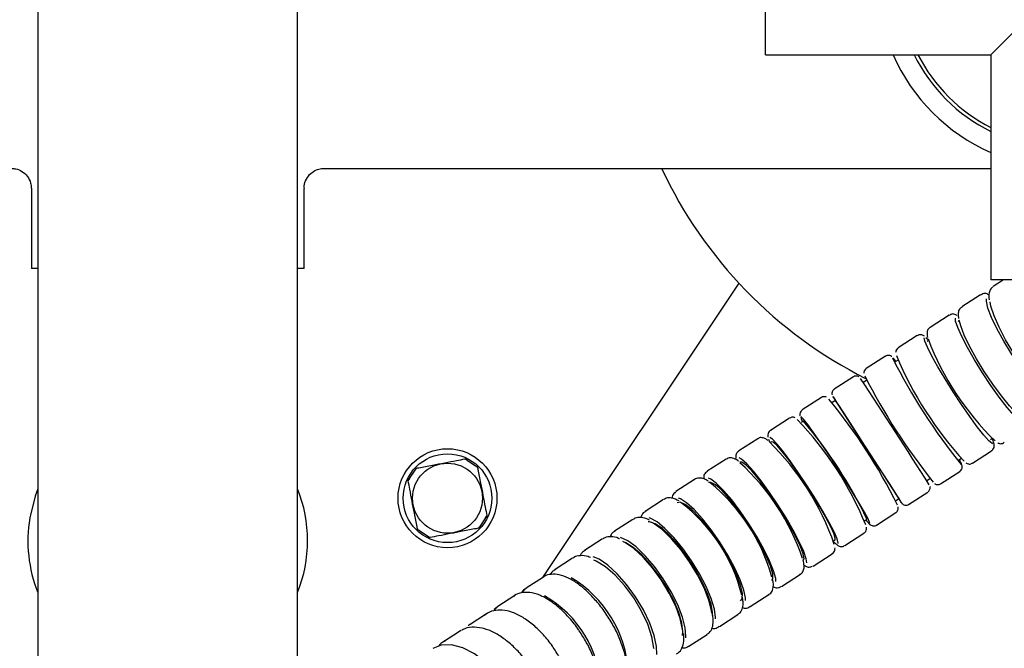
# Model space of a CAD drawing. Units: inches. Extents: x 1.09 to 10.56, y -2.39 to 7.07.
# Drawn here: x 3.41 to 3.8, y 6.51 to 6.76 of the extents above; entities that cross this region are included whole.
import ezdxf

# ---------------------------------------------------------------- set-up
doc = ezdxf.new("R2010")
doc.units = ezdxf.units.IN
doc.header["$MEASUREMENT"] = 0

msp = doc.modelspace()

# ---------------------------------------------------------------- linework, layer by layer
at = {"color": 7, "linetype": 'Continuous', "lineweight": 25}
for p, q in [((3.708050928362453, 6.74379936718837), (3.708050928362453, 6.803799367188369)), ((3.421289117339009, 6.773799367188363), (3.421289117339009, 6.041504167696576)), ((3.523651322063418, 6.041504167696576), (3.523651322063418, 6.773799367188363)), ((3.796800928362453, 6.74379936718837), (3.826800928362454, 6.77379936718837)), ((3.708050928362453, 6.74379936718837), (3.796800928362453, 6.74379936718837)), ((3.796800928362453, 6.74379936718837), (3.796800928362453, 6.655049367188369)), ((3.534084392929381, 6.69899621758207), (3.796800928362453, 6.69899621758207)), ((3.418730062220721, 6.691187016843633), (3.418730062220721, 6.659626138841912)), ((3.52621037718135, 6.659626138841912), (3.52621037718135, 6.691122201834038)), ((3.421289117339009, 6.659626138841912), (3.418730062220721, 6.659626138841912)), ((3.52621037718135, 6.659626138841912), (3.523651322063418, 6.659626138841912)), ((3.620314182449142, 6.537888145956008), (3.697566847748673, 6.653767143905304)), ((3.856800928362454, 6.655049367188369), (3.796800928362454, 6.655049367188369)), ((3.801769968828856, 6.655049367188369), (3.797685232165789, 6.652411960327966)), ((3.792747736344014, 6.649223949342755), (3.785302425240166, 6.644416708092501)), ((3.780324277392185, 6.641202449164852), (3.772827485667563, 6.636361968233902)), ((3.783957705954488, 6.63871964633116), (3.784163121151768, 6.638919754395544)), ((3.767818660396478, 6.633127901702281), (3.760285409204386, 6.628263879853627)), ((3.771199906701931, 6.632343228256497), (3.772195978092758, 6.631474823984631)), ((3.772261597145824, 6.631235253863031), (3.771665301303264, 6.630850241345524)), ((3.755255942580968, 6.625016485744551), (3.74770132612773, 6.620138668909593)), ((3.760077726279834, 6.623368449400759), (3.759107020632323, 6.622741690335157)), ((3.742661295581357, 6.61688445395375), (3.735100450882391, 6.612002615704593)), ((3.74785661235539, 6.615477598076727), (3.746543962664876, 6.614630054750283)), ((3.730059955009145, 6.608748100299445), (3.722508031559263, 6.603872022265812)), ((3.735589986240377, 6.607557360730159), (3.734308963448497, 6.606730238059025)), ((3.717477169887584, 6.600623727410825), (3.709949299306293, 6.595763179680826)), ((3.722999549417044, 6.599428047339272), (3.722088353465346, 6.59883971211661)), ((3.704938152060791, 6.592527613911489), (3.697449417773405, 6.587692335455509)), ((3.709249727782577, 6.592281678711252), (3.709516549787033, 6.591278758089531)), ((3.796617116595231, 6.592205617998472), (3.797213412437792, 6.592590630515978)), ((3.710446162245984, 6.59132265593287), (3.709906618877342, 6.590974286992759)), ((3.789576670634087, 6.582898452446217), (3.797109921826179, 6.587762474294871)), ((3.589549602430458, 6.584559359682057), (3.589764087448264, 6.58460051790817)), ((3.589764087448264, 6.58460051790817), (3.590488139729384, 6.584109608557388)), ((3.590488139729384, 6.584109608557388), (3.593792728045722, 6.581869088988184)), ((3.692468025677337, 6.584475981802331), (3.685033432692657, 6.57967566095928)), ((3.784058835924291, 6.584097066988105), (3.785029541571802, 6.584723826053708)), ((3.567671789355749, 6.576856657295327), (3.569912308924953, 6.580161245611666)), ((3.569912308924953, 6.580161245611666), (3.570403218275736, 6.580885297892785)), ((3.570403218275736, 6.580885297892785), (3.570617703293542, 6.580926456118899)), ((3.593792728045722, 6.581869088988184), (3.594516780326842, 6.581378179637402)), ((3.594516780326842, 6.581378179637402), (3.594557938552955, 6.581163694619596)), ((3.567180880004967, 6.576132605014207), (3.567671789355749, 6.576856657295327)), ((3.56722203823108, 6.575918119996401), (3.567180880004967, 6.576132605014207)), ((3.680091776849553, 6.576484963957883), (3.672726221694665, 6.571729219022887)), ((3.771495777956844, 6.575985431403231), (3.772808427647357, 6.576832974729675)), ((3.776992587557431, 6.574773241502184), (3.784547204010669, 6.579651058337141)), ((3.667834203589418, 6.568570571801231), (3.66055244446186, 6.563868931753671)), ((3.759072652037194, 6.571081892624459), (3.759412966916014, 6.570561555199483)), ((3.759260778740465, 6.568085614711972), (3.760541801532344, 6.568912737383106)), ((3.764391712312092, 6.566637188297184), (3.771952557011058, 6.57151902654634)), ((3.597741090991445, 6.561293258183753), (3.595500571422241, 6.557988669867416)), ((3.598232000342227, 6.562017310464873), (3.597741090991445, 6.561293258183753)), ((3.598190842116114, 6.562231795482679), (3.598232000342227, 6.562017310464873)), ((3.655719866121343, 6.560748663222298), (3.648536493318432, 6.556110548632801)), ((3.747040168757314, 6.560195088769557), (3.747951364709012, 6.560783423992219)), ((3.751799292988963, 6.558506594858403), (3.759351216438845, 6.563382672892034)), ((3.570896100020352, 6.556771735841679), (3.570854941794239, 6.556986220859485)), ((3.571620152301472, 6.556280826490896), (3.570896100020352, 6.556771735841679)), ((3.595009662071458, 6.557264617586296), (3.594795177053652, 6.557223459360181)), ((3.595500571422241, 6.557988669867416), (3.595009662071458, 6.557264617586296)), ((3.57492474061781, 6.554040306921692), (3.571620152301472, 6.556280826490896)), ((3.575648792898931, 6.55354939757091), (3.57492474061781, 6.554040306921692)), ((3.575863277916736, 6.553590555797023), (3.575648792898931, 6.55354939757091)), ((3.643773037671393, 6.55303491080373), (3.636702444355979, 6.548469614958395)), ((3.734858434169309, 6.552329663645707), (3.735397977537952, 6.552678032585817)), ((3.739240560735994, 6.550397752273415), (3.746768431317285, 6.555258300003415)), ((3.632017655831577, 6.545444770418107), (3.625074009192779, 6.540961440697747)), ((3.726740679203106, 6.542326908048099), (3.734229413490492, 6.54716218650408)), ((3.620477274596627, 6.537993450259353), (3.613674487463359, 6.533601069811095)), ((3.714324694122357, 6.534310233551872), (3.721759287107038, 6.539110554394923)), ((3.60917501716939, 6.530695880370419), (3.602526720133536, 6.526403250108377)), ((3.702017483124366, 6.526363791615477), (3.709383038279254, 6.531119536550473)), ((3.602215731350294, 6.526104011847481), (3.600765488702883, 6.524681256738452)), ((3.598133529629383, 6.523566682728289), (3.591653043734487, 6.519382403699367)), ((3.689843705891561, 6.518503504346261), (3.697125465019119, 6.523205144393823)), ((3.587374935557354, 6.516620141946257), (3.581075245607543, 6.512552598096426)), ((3.587975003919439, 6.516972715433615), (3.587374935557354, 6.516620141946257)), ((3.677827754748133, 6.510745121225392), (3.685011127551043, 6.515383235814888)), ((3.581675313969628, 6.512905171583784), (3.581075245607543, 6.512552598096426))]:
    msp.add_line(p, q, dxfattribs=at)
at = {"color": 7, "linetype": 'Continuous', "lineweight": 25, "flags": 128}
for points in [[(3.821188537174342, 6.606716281286945), (3.820171071884539, 6.607305369312603), (3.817795401241542, 6.60929954899067), (3.814911356496982, 6.612357837134171), (3.811686547848335, 6.616302497152631), (3.808308389452561, 6.620904279744035), (3.804973207596513, 6.625895746030967), (3.801874830926773, 6.630986810136075), (3.799193325833246, 6.635881597918832), (3.797084531645093, 6.640295642105135), (3.795671003815374, 6.643972414491277), (3.795034891443588, 6.646698234430695), (3.795022230235877, 6.647656822441919)], [(3.822865549818618, 6.607543083868585), (3.821460992122691, 6.608138236830412), (3.818891819100142, 6.610007477119375), (3.81584605035642, 6.612961344336863), (3.812500694899993, 6.616828170457065), (3.809050172630114, 6.62138322960122), (3.805695015358972, 6.626361798288832), (3.802630212631665, 6.631474540204139), (3.800033879642598, 6.636424321371084), (3.798056905827812, 6.640923478499968), (3.796814185719412, 6.64471053693223), (3.796464977256868, 6.646456612438041)], [(3.809612532445872, 6.598572675890549), (3.80811516614646, 6.599521188562479), (3.805934536575017, 6.601641301122543), (3.803213501826331, 6.604804840526258), (3.800110198549436, 6.608827953362481), (3.796804979450736, 6.613476830936588), (3.793489931850266, 6.618481297381957), (3.790357714264857, 6.623550511299277), (3.787590359795425, 6.628389868401516), (3.78534869702481, 6.632718122844239), (3.783763003245127, 6.636283732211802), (3.782925433215088, 6.638879476248222), (3.782809023068237, 6.639999612555658)], [(3.810676364428613, 6.599672847958156), (3.809416733623426, 6.600361576395572), (3.807041062980429, 6.602355756073638), (3.804157018235869, 6.605414044217139), (3.800932209587222, 6.6093587042356), (3.797554051191448, 6.613960486827003), (3.7942188693354, 6.618951953113935), (3.79112049266566, 6.624043017219043), (3.788438987572133, 6.628937805001801), (3.78633019338398, 6.633351849188104), (3.784916665554261, 6.637028621574244), (3.784358873350388, 6.639200434463867)], [(3.79751723224881, 6.590497273896684), (3.797272347558515, 6.590589570458415), (3.795975860194427, 6.591683158491191), (3.793991419587124, 6.593929945097255), (3.791434354211555, 6.597199355205799), (3.788453271412795, 6.601301382585137), (3.785221420887309, 6.605997632314244), (3.781926626040344, 6.611015175429039), (3.778760368372311, 6.616062410561715), (3.775906659269999, 6.620846010752316), (3.773531345933623, 6.625087970545444), (3.771772472940381, 6.628541762656816), (3.770732259595396, 6.631006665242945), (3.77045940848399, 6.632207097696058)], [(3.761626911303127, 6.567233067221462), (3.761483644580541, 6.567481747716144), (3.760623238918385, 6.568856902216294), (3.75903304600706, 6.571358244174108), (3.756805482078455, 6.574840404687003), (3.754070005051237, 6.57910101324311), (3.750985590907173, 6.583892458759829), (3.747731494584925, 6.588936279839926), (3.744496832334585, 6.593939347935767), (3.741469590968623, 6.598610902915036), (3.738825702751654, 6.602679450982748), (3.736718820856707, 6.60590854291378), (3.73527138960131, 6.60811051562237), (3.73456752842883, 6.609157398458541), (3.734648143192179, 6.608988350397119), (3.735408145183727, 6.607772118340233)], [(3.758505201073641, 6.571975434708055), (3.759876258975948, 6.569890110265671), (3.760505228204192, 6.568957465795489), (3.760352588308575, 6.569236102779595), (3.759427930215109, 6.570708513431525), (3.757789353592462, 6.573282180774869), (3.755539816236096, 6.576795391825159), (3.752820664851332, 6.581027398611418), (3.749802753720016, 6.585712288583035), (3.746675709297627, 6.590555692873272), (3.74363601528569, 6.595253282577779), (3.740874666838186, 6.599509890858894), (3.738565169633602, 6.603058059363605), (3.736852637875038, 6.605674843615511), (3.735844676231137, 6.607195821436205), (3.735604618639008, 6.607525424195447), (3.736147548800035, 6.60664294173968), (3.737439352415442, 6.604603823687144), (3.739398860713153, 6.601536195324432), (3.741902950580255, 6.597632807023518), (3.744794280841, 6.593138923027008), (3.747891178581535, 6.588336910593755), (3.75099905432723, 6.583528497825502), (3.753922628815017, 6.579015814980586), (3.756478203107671, 6.57508241051864), (3.758505201073641, 6.571975434708055)], [(3.749068523390102, 6.559154164950583), (3.749035187106918, 6.559444106651247), (3.748392982613893, 6.5609601478983), (3.747000058489147, 6.563588861115017), (3.744937366419736, 6.567177475044225), (3.742324782571155, 6.571517432488442), (3.739314140820326, 6.576356510896112), (3.736080408722572, 6.581413480619514), (3.732811519033274, 6.586394448959664), (3.729697447739244, 6.591009940141713), (3.726919173344904, 6.594991718594789), (3.724638159059436, 6.598108377828377), (3.72298696914196, 6.600178788936414), (3.722061564748651, 6.601082627150939), (3.72198268761254, 6.601115047095393)], [(3.736603282516889, 6.551192694653055), (3.736623469504874, 6.551430187553601), (3.736198990094074, 6.553086808150783), (3.735002904340769, 6.555842614718689), (3.733104724401346, 6.559537449796539), (3.730614765594281, 6.563956582999789), (3.727677735274809, 6.568843190369562), (3.724464322969427, 6.573913280047623), (3.721161280521044, 6.578872196850905), (3.717960568750691, 6.583431746559735), (3.715048201392345, 6.587326944718322), (3.71259343465085, 6.59033141656816), (3.710738930646508, 6.592270553126146), (3.709745874987628, 6.592983333201312)], [(3.735397977537952, 6.552678032585817), (3.735519121428425, 6.553201787395331), (3.735007294352787, 6.554940752160394), (3.73373610817793, 6.557751633837825), (3.731785436206315, 6.561457814394132), (3.729277846331988, 6.565826420874581), (3.726370899649025, 6.570582957667398), (3.723247250308516, 6.575428554072569), (3.720103168686507, 6.580058743447101), (3.71713620899443, 6.584182593963948), (3.714532796221452, 6.587540988928675), (3.712456512366785, 6.589922908034334), (3.711037817981052, 6.591178686543431), (3.710446162245984, 6.59132265593287)], [(3.724290991286984, 6.543608558666999), (3.724065694188035, 6.545252658607872), (3.723065621990406, 6.548135025965155), (3.721331264822503, 6.551935637091042), (3.718963417218791, 6.556433614281561), (3.716099689875221, 6.561367551451878), (3.712906512215779, 6.566450706107785), (3.709569460119301, 6.571387663777198), (3.706282470923943, 6.575891506425483), (3.703236572494021, 6.579700487088721), (3.700608781374892, 6.582593241655847), (3.698551815234767, 6.584401653746155), (3.697609905952711, 6.584932062778839)], [(3.722906792959265, 6.544612803754727), (3.723182296394481, 6.545236224456036), (3.722875795393368, 6.547107762858579), (3.721787334922745, 6.550036625709749), (3.71998530695706, 6.553838781785002), (3.717582939540792, 6.558275327634777), (3.714731182253993, 6.56306749876686), (3.711609221495023, 6.567914185444649), (3.708413221540138, 6.572510852519313), (3.705343998820567, 6.57656867449319), (3.702594403887594, 6.579832683488037), (3.700337203903159, 6.582097789814522), (3.698714227043685, 6.583221668511675), (3.697954977667297, 6.583257427101779)], [(3.712113078947332, 6.536213954063497), (3.71201740610844, 6.537473396379163), (3.711212129902762, 6.540481538376996), (3.7096405778999, 6.544387268509226), (3.707394082989899, 6.548963599937317), (3.704603203291253, 6.553944572912958), (3.701430134587612, 6.559040711391904), (3.698059284098397, 6.563955846329468), (3.694686553401496, 6.568404327948866), (3.691507953345638, 6.572127626667955), (3.688708212612326, 6.574909357898819), (3.686450041956339, 6.576587857533503), (3.685492206001844, 6.577001486295168)], [(3.421289117339009, 6.572799967277899), (3.420223314059448, 6.569900206188047), (3.418083471582613, 6.561291847706205)], [(3.710502839279118, 6.536603897616928), (3.710931743434664, 6.537326365122368), (3.710829293098426, 6.539329653663978), (3.709922423307532, 6.542375764833461), (3.708268116026177, 6.546273300263226), (3.705970317464967, 6.550777363468088), (3.703173406758212, 6.555604947592099), (3.700053124091936, 6.560452717770136), (3.69680552830166, 6.56501607077306), (3.693634677774708, 6.569008274348861), (3.69073980871126, 6.572178483664572), (3.688302816381157, 6.574327502809673), (3.68647682597513, 6.575320301007737), (3.68555102398715, 6.57524852096398)], [(3.700085986006616, 6.52874042221053), (3.700078266739679, 6.529764608597768), (3.69946617865387, 6.532897487075506), (3.698056088000515, 6.536907468547787), (3.695929944122916, 6.541561507467131), (3.693211310775022, 6.546589128008289), (3.690058185045182, 6.551698143140066), (3.686653815139667, 6.556591635473517), (3.683196050663006, 6.560985213021343), (3.679885844318119, 6.564623537026469), (3.676915573265662, 6.567295161322487), (3.674457858862706, 6.568844820816271), (3.673751703715836, 6.569101886850785)], [(3.698210970021079, 6.528667361437879), (3.698792008706964, 6.529488058201927), (3.698891924774214, 6.531622009399394), (3.698165146789373, 6.534784401103943), (3.69665734088613, 6.538776528614314), (3.694463248054708, 6.543347551877014), (3.691720731217015, 6.548210256689398), (3.688602112792233, 6.553059101424326), (3.68530334704547, 6.5575894153343), (3.682031707560605, 6.561516542135029), (3.67899276347872, 6.564593726006659), (3.676377462832936, 6.566627616169444), (3.674350134581228, 6.567490415824333), (3.673259154729112, 6.567311984784931)], [(3.688249210775712, 6.52154885916848), (3.688272198267321, 6.522141741188735), (3.687851303342598, 6.525398068054044), (3.686601006706735, 6.529511224314017), (3.684593971055568, 6.534242168277536), (3.681946838005862, 6.539315954677725), (3.678813449308531, 6.544437713491466), (3.675375906125258, 6.549309786713343), (3.671833985970895, 6.553649027156963), (3.668393532370457, 6.557203253940242), (3.665254491981661, 6.559765908321624), (3.662599294421957, 6.561188058143333), (3.662157348243293, 6.561322764884002)], [(3.687059784569527, 6.522865560276442), (3.687087609057698, 6.524000273698634), (3.686539063159324, 6.527277745166304), (3.685176245786451, 6.531363487951348), (3.683084787766707, 6.536000779808272), (3.680396103099319, 6.540898242634937), (3.677279131730228, 6.545748150830337), (3.673929724433972, 6.55024576682584), (3.670558336789235, 6.554108488867373), (3.667376805480831, 6.557093607922969), (3.664585037821721, 6.559013557983867), (3.662358450841331, 6.559747701526655), (3.661757463952371, 6.559716942498739)], [(3.686901946482664, 6.523805048173042), (3.686766759371439, 6.52469780658167), (3.685674269245367, 6.528912854347967), (3.683784860360178, 6.533719746815674), (3.681208338292556, 6.53883912486691), (3.678094441139795, 6.543973468857521), (3.674624137285857, 6.548824389377352), (3.670999108176693, 6.553109968558172), (3.667430027327682, 6.556581144115434), (3.664124316744687, 6.559036183942962), (3.663236175318284, 6.559539584984207)], [(3.676561696107736, 6.514047524697941), (3.676622856245767, 6.514620067920389), (3.676390776433901, 6.517998307730175), (3.675298286307831, 6.522213355496472), (3.673408877422641, 6.527020247964178), (3.67083235535502, 6.532139626015415), (3.667718458202259, 6.537273970006027), (3.664248154348321, 6.542124890525858), (3.660623125239156, 6.546410469706676), (3.657054044390144, 6.549881645263939), (3.65374833380715, 6.552336685091467), (3.650933885899867, 6.553623239789784)], [(3.675380525528436, 6.516771549623342), (3.675320640361681, 6.517307349058602), (3.674383653044339, 6.521622800892133), (3.672610153778566, 6.526504533147727), (3.670103211895282, 6.531668837291062), (3.667008521744382, 6.536815582736809), (3.663505935468693, 6.541645659347322), (3.659799010651174, 6.54587836062661), (3.656103180288099, 6.549267697361564), (3.652633232606371, 6.551616693620886), (3.651781174585416, 6.552044319322885)], [(3.675257012187409, 6.514962305271283), (3.67543999799132, 6.51647971806245), (3.675067467340199, 6.519870837938556), (3.67384783513969, 6.524049031617514), (3.671857735366446, 6.528751767824152), (3.669222213308293, 6.533683556347156), (3.666106868508919, 6.538534514775773), (3.662707449539504, 6.542999839551358), (3.659237554396085, 6.546798957895946), (3.655915209351905, 6.549693157231763), (3.65294916956482, 6.551500584370422), (3.652497718199035, 6.551689152867584)], [(3.665182629463892, 6.507455091424614), (3.665107561128305, 6.510713032837563), (3.664170573810963, 6.515028484671094), (3.66239707454519, 6.519910216926688), (3.659890132661907, 6.525074521070023), (3.656795442511005, 6.53022126651577), (3.653292856235316, 6.535051343126281), (3.649585931417799, 6.53928404440557), (3.645890101054723, 6.542673381140524), (3.642420153372995, 6.545022377399847), (3.640066732119793, 6.546023076855137)], [(3.664071427933894, 6.509798130003318), (3.664053977162652, 6.510032761425173), (3.663269877375488, 6.514446928709472), (3.661610338337068, 6.519402242081847), (3.659171806424124, 6.524610716740929), (3.656096000247734, 6.529769655071564), (3.65256167448277, 6.534579238329955), (3.64877423129594, 6.538759951019248), (3.644953783118467, 6.542068825314214), (3.64132236051166, 6.544313561468098), (3.640422688974376, 6.54471044437687)], [(3.613689643327735, 6.533610817975173), (3.613591372669055, 6.53354625776814), (3.612202431860644, 6.532181068025213)], [(3.60917501716939, 6.530695880370419), (3.609084270176115, 6.53063614041764), (3.608894530228951, 6.530503543794167)], [(3.602526720133536, 6.526403250108377), (3.602435973140261, 6.526343510155598), (3.60114201314678, 6.525183994479478)], [(3.591653043734487, 6.519382403699367), (3.591554847417253, 6.519317853914342), (3.590909144751932, 6.518831090133228)], [(3.606212053136459, 6.464504749244759), (3.607763229669685, 6.465756277032723), (3.60996701282568, 6.468961392457397), (3.611178815390175, 6.473149080059889), (3.611333308773256, 6.478093580517602), (3.610422164196652, 6.483528334531028), (3.608494501700329, 6.489160353104567), (3.605654242068419, 6.494686012659127), (3.602054504432854, 6.499807423457859), (3.597889351581324, 6.504248488918972), (3.593383327982164, 6.507769790053935), (3.588779354533947, 6.510181492607105), (3.584325632636958, 6.511353581069594), (3.580262263591469, 6.511222867849008), (3.576920791706758, 6.509870176652168)]]:
    msp.add_lwpolyline(points, dxfattribs=at)
at = {"color": 7, "linetype": 'Continuous', "lineweight": 25}
for radius in [0.01948818897637864, 0.01748818897637807, 0.01377952755905489]:
    msp.add_circle((3.582706440173597, 6.569074957739541), radius, dxfattribs=at)
for centre, radius, start, end in [((3.826800928362453, 6.773799367188369), 0.07480314960629894, 203.6440000677985, 246.3559999322027), ((3.826800928362453, 6.773799367188369), 0.06732283464566946, 206.4626312462294, 243.537368753772), ((3.826800928362453, 6.773799367188369), 0.06594488188976398, 207.0601327083182, 242.9398672916829), ((3.826800928362453, 6.773799367188369), 0.1763779527559063, 205.0941615458061, 243.2666643283004), ((3.873302390315501, 6.669602036997722), 0.1080146109231574, 200.4762105176528, 226.1463225457607), ((3.964474039742054, 6.727976608910929), 0.2310086303727911, 206.6440481970551, 219.0603331566926), ((3.750547257127725, 6.616312036995745), 0.01110112350237815, 36.76700890915668, 46.29355136879505), ((3.891815632147951, 6.68072469417866), 0.1433981710516284, 202.7580561663482, 222.6274709061062), ((1.913647677948497, 5.403842180312352), 2.196687702564991, 32.1963347462429, 33.5003914590266), ((3.967530590805174, 6.729795390627195), 0.2475076819065618, 207.0418878868346, 218.5842579018127), ((3.571030578892608, 6.473781144693035), 0.2104098377151307, 26.10967917204271, 39.67995136778163), ((3.625273098841235, 6.508578906829045), 0.1320534719929973, 22.2577988207662, 43.8349049699593), ((3.731442949178584, 6.603865504598553), 0.01001405137263568, 197.6366186337102, 207.9683289382862), ((3.585944739435464, 6.483557690334547), 0.1794713363506533, 25.48632370283122, 40.2122073148822), ((3.638325028547748, 6.517844734533448), 0.1022601495351373, 18.82829091927495, 45.96020041853997), ((3.582706440173597, 6.569074957739541), 0.01692913385826762, 62.63462454206653, 66.15749168043955), ((3.582706440173597, 6.569074957739541), 0.01692913385826788, 135.5677604989389, 139.0906276373127), ((3.582706440173597, 6.569074957739541), 0.01692913385826754, 45.56776049893785, 49.09062763731173), ((3.638414757670864, 6.517254033979204), 0.08871719763843078, 18.47085546660888, 47.89150452548722), ((3.582706440173597, 6.569074957739541), 0.01692913385826788, 152.6346245420692, 156.1574916804435), ((3.472470219701156, 6.552342674274973), 0.05511811023622074, 338.2132107018997, 21.78678929810109), ((3.63984771767766, 6.518169877153892), 0.07340901752351638, 15.65526578628997, 50.97474123254152), ((3.636321265345111, 6.515950285677599), 0.06406224963673893, 13.43704564569698, 53.14681993658057), ((3.472470219701156, 6.552342674274973), 0.05511811023622042, 170.6558867158226, 201.7867892984232), ((3.582706440173597, 6.569074957739541), 0.01692913385826803, 332.6346245420647, 336.157491680441), ((3.582706440173597, 6.569074957739541), 0.01692913385826821, 225.5677604989408, 229.0906276373145), ((3.582706440173597, 6.569074957739541), 0.01692913385826802, 315.5677604989365, 319.0906276373125), ((3.582706440173597, 6.569074957739541), 0.0169291338582682, 242.6346245420701, 246.1574916804429), ((3.607532758111905, 6.497831081615485), 0.04654298186942753, 3.431793070139665, 59.10962288175421), ((3.599814576668065, 6.492847233752754), 0.04321607815848404, 1.137974666263729, 60.76242447922581)]:
    msp.add_arc(centre, radius, start, end, dxfattribs=at)
for points, knots in [([(3.41092005830615, 6.698942667241953), (3.411494295634989, 6.698924659472071), (3.412941856361771, 6.69887926475607), (3.415187607108094, 6.697881559322554), (3.417287024424157, 6.695974493652396), (3.418547007570012, 6.693558417518383), (3.418657840158645, 6.691869459698533), (3.418703389493728, 6.691175341600013)], [0, 0, 0, 0, 0.1405501905686556, 0.3543046155152464, 0.5862203185418973, 0.8299472240666115, 0.9999999999999999, 0.9999999999999999, 0.9999999999999999, 0.9999999999999999]), ([(3.526315804603331, 6.691128833971243), (3.526287363499406, 6.691470016945365), (3.526181523694482, 6.692739684238135), (3.527013881851124, 6.694898396132642), (3.528692068433922, 6.697097943512169), (3.53086331903803, 6.698424273228738), (3.532741703097438, 6.698981835104348), (3.533813108567742, 6.698960962962949), (3.534186726516586, 6.698953684479803)], [0, 0, 0, 0, 0.08228018141587728, 0.3061948078045768, 0.5352832173762475, 0.7419790098046347, 0.9100235384385635, 1, 1, 1, 1]), ([(3.795957009007495, 6.649195845218998), (3.795748296410491, 6.649319053911874), (3.795090246769863, 6.64970751841873), (3.793874934650041, 6.649858551889559), (3.793061933720929, 6.649275128373638), (3.792768204921686, 6.649064343511473)], [0, 0, 0, 0, 0.2287965104845995, 0.7213721819531417, 1, 1, 1, 1]), ([(3.797619153933843, 6.652192803337884), (3.797329831593906, 6.65200918725314), (3.796481501174053, 6.651470801208372), (3.79606263852635, 6.649806934543761), (3.795909349453959, 6.648496056404396), (3.796130383729199, 6.647465305939919), (3.796175735202581, 6.647253818141468)], [0, 0, 0, 0, 0.175497495722787, 0.5145812945577567, 0.900402534969025, 1, 1, 1, 1]), ([(3.785322893817837, 6.64425710226122), (3.785093900247887, 6.644141352747548), (3.784316849570946, 6.643748576487613), (3.783931252759848, 6.642289456242328), (3.783825433515419, 6.641141062513011), (3.784040688574895, 6.640211935371253), (3.78411376726042, 6.639896498464116)], [0, 0, 0, 0, 0.1364515260295515, 0.4630250128582529, 0.8176980075801494, 1, 1, 1, 1]), ([(3.78338149119617, 6.641036252133162), (3.783261686412151, 6.641123758474931), (3.782741565264427, 6.641503658987975), (3.781713312464075, 6.641849430425755), (3.780734506120688, 6.641298016509683), (3.780390870007381, 6.641104427924748)], [0, 0, 0, 0, 0.162624014890831, 0.7060167919395011, 0.9999999999999999, 0.9999999999999999, 0.9999999999999999, 0.9999999999999999]), ([(3.772894078282758, 6.636263946993799), (3.772733956180055, 6.636201643795116), (3.77209022642569, 6.635951169799914), (3.771664298014596, 6.634710287332779), (3.771591231919957, 6.633659396449673), (3.771772941702532, 6.632852917187394), (3.771865651708714, 6.63244144403316)], [0, 0, 0, 0, 0.09300413861614285, 0.3738992324961425, 0.6805576166389087, 1, 1, 1, 1]), ([(3.770606037819201, 6.632931817903855), (3.770326495451183, 6.633116006478513), (3.769876858104588, 6.633412269483546), (3.768621803384528, 6.633575510918898), (3.76805335003448, 6.633196763409787), (3.767844991737148, 6.633057939025851)], [0, 0, 0, 0, 0.510060059080573, 0.8204196494291737, 1, 1, 1, 1]), ([(3.760311740545056, 6.628193917177196), (3.760179271933706, 6.628130100240734), (3.75971415852535, 6.627906031213918), (3.759338625370499, 6.627097137332639), (3.759286857034851, 6.626643449303495), (3.759261652921964, 6.62642256516343)], [0, 0, 0, 0, 0.1696735129197232, 0.5957443434895434, 1, 1, 1, 1]), ([(3.757723970098697, 6.624836023090513), (3.757675094848226, 6.624883874050824), (3.757554157529823, 6.625002276857303), (3.757117583467936, 6.625242514196286), (3.756388018172717, 6.625381806291297), (3.755694639473564, 6.625298114822172), (3.755365950456903, 6.625048915099994), (3.755256497459489, 6.624965931929994)], [0, 0, 0, 0, 0.1845481278708302, 0.456647392824838, 0.6698161159102133, 0.8900492137565094, 1, 1, 1, 1]), ([(3.747701881006251, 6.620088115095036), (3.747578942565081, 6.620015955223775), (3.747233967130155, 6.619813468656222), (3.746916545452982, 6.619267047076394), (3.746756680855267, 6.618681692379893), (3.746761660315727, 6.618412476789781), (3.746764091662917, 6.618281025486189)], [0, 0, 0, 0, 0.1691716217342296, 0.4747095638246721, 0.7435136926086643, 1, 1, 1, 1]), ([(3.744836381110547, 6.616866671884625), (3.744763414255624, 6.616916146421659), (3.744539301786759, 6.617068103918696), (3.744042002105891, 6.617213301104499), (3.743398306966654, 6.617202785014432), (3.742876608299926, 6.617065931032632), (3.742663727625283, 6.616867295108308), (3.742626247414742, 6.616832322857881)], [0, 0, 0, 0, 0.1164847259610815, 0.3577744929269701, 0.6332573607184045, 0.935430534700178, 1, 1, 1, 1]), ([(3.735065402715776, 6.611950484608726), (3.734898095325771, 6.611824495131416), (3.734569079603831, 6.611576732502209), (3.734298038421474, 6.611051951265813), (3.734183249653108, 6.610560152094338), (3.734175987244806, 6.61019244122399), (3.734213441733027, 6.610013494819869), (3.734223899200733, 6.609963532149671)], [0, 0, 0, 0, 0.269504865404195, 0.5299905632066821, 0.7461899544855998, 0.929135052145609, 0.9999999999999999, 0.9999999999999999, 0.9999999999999999, 0.9999999999999999]), ([(3.731985371779745, 6.608900535843104), (3.731864770001796, 6.608953800908339), (3.73158006639317, 6.609079543302393), (3.730838255077261, 6.609088624672617), (3.730209170711092, 6.608923655911328), (3.7300053562624, 6.608705920629067), (3.729997535542468, 6.608697565742194)], [0, 0, 0, 0, 0.2637363519000661, 0.6226002003350556, 0.9855185039399621, 1, 1, 1, 1]), ([(3.722445612092586, 6.603821487708561), (3.722228249608055, 6.603627402435695), (3.721822489784061, 6.603265095175876), (3.721583503694311, 6.602578339297335), (3.721538780889127, 6.602023150182592), (3.72157570006646, 6.601683974398195), (3.721619484302436, 6.601536480267951), (3.721632176627212, 6.601493724162658)], [0, 0, 0, 0, 0.2329403001449254, 0.4348395970531804, 0.6370060076763496, 0.8947740541895428, 1, 1, 1, 1]), ([(3.719555122437778, 6.600776324248661), (3.719462702583126, 6.600827484196875), (3.719157590432662, 6.600996382123363), (3.718284156254766, 6.601090806067079), (3.717740429033376, 6.600701157955026), (3.717570896174676, 6.600579666597366)], [0, 0, 0, 0, 0.2302009277967687, 0.7599784741294545, 1, 1, 1, 1]), ([(3.710043025593385, 6.595719118867365), (3.709853191565859, 6.595621837962672), (3.709314061690645, 6.595345559559415), (3.708947388914644, 6.594433787239121), (3.708859532435434, 6.593689634293676), (3.708933646377579, 6.593292037503522), (3.708969297166305, 6.593100782811706)], [0, 0, 0, 0, 0.1521246759795276, 0.4320350710932094, 0.726793676080127, 1, 1, 1, 1]), ([(3.708931341518293, 6.591823793596399), (3.708750525953212, 6.591975259186892), (3.708145961375682, 6.59248169086873), (3.70729015834003, 6.592819540826848), (3.705842431986237, 6.593118007476185), (3.705209251481587, 6.592577982033544), (3.705040159400454, 6.592433767192293)], [0, 0, 0, 0, 0.1611288332134095, 0.5387411472893284, 0.8768199292729177, 1, 1, 1, 1]), ([(3.797109619890266, 6.587853415028476), (3.797299830604709, 6.587971681520446), (3.797798148323979, 6.588281518370156), (3.798105725885391, 6.589133026800048), (3.798177842482957, 6.589990229974227), (3.797969593080662, 6.59103668046354), (3.797710622909776, 6.5918797761636), (3.797359069805362, 6.592667426997277), (3.797353092787956, 6.592680818438523)], [0, 0, 0, 0, 0.0779537480954396, 0.2042247413512817, 0.3407198525295567, 0.5732308983909953, 0.9927441791395355, 1, 1, 1, 1]), ([(3.697551425113069, 6.587598488736313), (3.697250813765867, 6.587415095614762), (3.696489416874635, 6.586950592348598), (3.696216128559978, 6.585756188608793), (3.696255402036968, 6.585084548197249), (3.696274224217102, 6.584762658265899)], [0, 0, 0, 0, 0.25357838511272, 0.6422704794938928, 1, 1, 1, 1]), ([(3.799519573293987, 6.590917571109252), (3.799648704716954, 6.59085057555281), (3.800122782480283, 6.590604616027071), (3.801184777566105, 6.590413390405308), (3.801870417652987, 6.590963370114406), (3.80208041895373, 6.591131820671052)], [0, 0, 0, 0, 0.2061562424527836, 0.7568575337672675, 1, 1, 1, 1]), ([(3.570617703293542, 6.580926456118899), (3.570873451477124, 6.5809755324678), (3.572821613385134, 6.5813493715785), (3.57639078124633, 6.582034270782044), (3.581622556236243, 6.583038213063008), (3.585957214256776, 6.583870004657395), (3.588458910836969, 6.584350063332671), (3.589549602430458, 6.584559359682057)], [0, 0, 0, 0, 0.04396005097584539, 0.334865708861074, 0.5750940188115473, 0.8147491644770256, 1, 1, 1, 1]), ([(3.697359683762459, 6.583649498101955), (3.697310507177296, 6.583689855583044), (3.696468448842306, 6.584380903023971), (3.695395235318713, 6.58477887567681), (3.693576750793766, 6.585128053561462), (3.692845126600724, 6.5845702199609), (3.69262428377405, 6.58440183631485)], [0, 0, 0, 0, 0.03110824653666766, 0.5326713556114315, 0.8589355302974074, 0.9999999999999999, 0.9999999999999999, 0.9999999999999999, 0.9999999999999999]), ([(3.784482717871188, 6.579650434400309), (3.784552618930117, 6.579681149286671), (3.784873332563574, 6.57982207251384), (3.785232708658604, 6.580322604688249), (3.785466129786275, 6.580938364890115), (3.785502833370203, 6.581462018669581), (3.785446524227317, 6.581918821841145), (3.785284981735034, 6.582467321491516), (3.785040080372663, 6.583071548783068), (3.784595320861921, 6.583914641300254), (3.784387229580986, 6.584309102121462)], [0, 0, 0, 0, 0.02210115284705818, 0.1014024843380126, 0.1678455957408955, 0.2324902333145552, 0.3088471684704953, 0.4387368173407785, 0.7373997142271267, 1, 1, 1, 1]), ([(3.594557938552955, 6.581163694619596), (3.594607014901857, 6.580907946436013), (3.594980854012557, 6.578959784528005), (3.595665753216101, 6.575390616666807), (3.596669695497066, 6.570158841676895), (3.597501487091452, 6.56582418365636), (3.597981545766728, 6.563322487076169), (3.598190842116114, 6.562231795482679)], [0, 0, 0, 0, 0.04396005097584428, 0.3348657088610732, 0.5750940188115473, 0.8147491644770259, 1, 1, 1, 1]), ([(3.787002501641931, 6.582953940454843), (3.787265014623086, 6.582809915541941), (3.787736002439857, 6.582551513161266), (3.788958960676257, 6.582473936607505), (3.789444984339815, 6.582879704078594), (3.789576368698174, 6.582989393179823)], [0, 0, 0, 0, 0.4788441658809623, 0.8591185368027628, 1, 1, 1, 1]), ([(3.685440593038668, 6.575760216921302), (3.684889230886773, 6.576105705935187), (3.683685060676028, 6.576860250978278), (3.682015407658283, 6.577122297062068), (3.680376532794321, 6.57690633972538), (3.679966049132789, 6.576375236966957), (3.67994378865916, 6.576346435335964)], [0, 0, 0, 0, 0.3017982004035439, 0.6591246811800278, 0.9815143774125379, 1, 1, 1, 1]), ([(3.68518969078937, 6.579601515471799), (3.684885387174134, 6.579437844128455), (3.684031689380018, 6.5789786781581), (3.683647213575763, 6.577786004977962), (3.683651463981544, 6.577026163350317), (3.683652913350973, 6.576767060741578)], [0, 0, 0, 0, 0.2674076328009659, 0.7501892676327514, 1, 1, 1, 1]), ([(3.570854941794239, 6.556986220859485), (3.570805865445338, 6.557241969043067), (3.570432026334637, 6.559190130951077), (3.569747127131093, 6.562759298812272), (3.568743184850129, 6.567991073802186), (3.567911393255742, 6.572325731822719), (3.567431334580466, 6.574827428402912), (3.56722203823108, 6.575918119996401)], [0, 0, 0, 0, 0.04396005097584539, 0.334865708861074, 0.575094018811548, 0.8147491644770263, 1, 1, 1, 1]), ([(3.772055353924618, 6.571592831651964), (3.772232563693878, 6.571752958320274), (3.772552581282765, 6.572042126070579), (3.772796259728286, 6.572591458864402), (3.772878526661863, 6.573067261577569), (3.772866921116279, 6.573423392590292), (3.772825382852901, 6.573591946788316), (3.772813233815974, 6.573641245218476)], [0, 0, 0, 0, 0.304095343824819, 0.5491562859588929, 0.754968562979732, 0.9283336438568925, 1, 1, 1, 1]), ([(3.774609830795262, 6.574887821515477), (3.774722709011679, 6.57479761501309), (3.774916997684665, 6.574642349433955), (3.775606647059308, 6.574427860290765), (3.776339368787912, 6.574432415143849), (3.776751716925796, 6.574670692806496), (3.776928101417952, 6.574772617565352)], [0, 0, 0, 0, 0.3354302793670997, 0.5773505812409262, 0.8192090705914441, 1, 1, 1, 1]), ([(3.673939724449648, 6.568000867311754), (3.672974619253704, 6.568452214281225), (3.671319156624304, 6.569226418009474), (3.669211004119419, 6.569344054583199), (3.668347810273072, 6.56873993837271), (3.668086265050621, 6.568556892919679)], [0, 0, 0, 0, 0.4935158466330479, 0.8465367760431315, 1, 1, 1, 1]), ([(3.672578233504272, 6.571590690400968), (3.672105887959109, 6.571129878774268), (3.671344576985897, 6.570387157790486), (3.671223486291405, 6.569423613129049), (3.671177524751906, 6.569057887288583)], [0, 0, 0, 0, 0.6204370642025542, 1, 1, 1, 1]), ([(3.760510072513587, 6.568892250791522), (3.760789701293469, 6.568468161624006), (3.761267094675438, 6.567744139718886), (3.761527868852576, 6.567361625141288), (3.761639908155095, 6.56720154972428), (3.761715039363484, 6.567101717921281), (3.761792014165783, 6.56700693698459), (3.761916997971175, 6.566873567821099), (3.762151376531262, 6.566669280228267), (3.762566270633024, 6.566429517829414), (3.763171498660739, 6.566281978479716), (3.763846614048101, 6.566365093529434), (3.764323371747236, 6.566529569767118), (3.76449161559524, 6.56670792585177), (3.764494509225651, 6.566710993402808)], [0, 0, 0, 0, 0.322474834311698, 0.55054187132282, 0.6698357795917205, 0.7187527239013487, 0.7488868449028816, 0.7685512354768239, 0.7917828316838282, 0.8332549494519086, 0.885156111175141, 0.9403342697609302, 0.9989738075203725, 1, 1, 1, 1]), ([(3.759363822175517, 6.563439411949828), (3.759529264759272, 6.563552233170905), (3.759913105354613, 6.563813987815221), (3.760212709968397, 6.564439614787593), (3.760320938885108, 6.565031712706368), (3.760302795646263, 6.565417757171661), (3.760266022799122, 6.565573211944775), (3.760253006301341, 6.565628238326103)], [0, 0, 0, 0, 0.1740269174973975, 0.4037569657205652, 0.6187540521687874, 0.8650502362524018, 0.9999999999999999, 0.9999999999999999, 0.9999999999999999, 0.9999999999999999]), ([(3.662137898390818, 6.560490310627207), (3.662122859767712, 6.560499629417504), (3.660987429856571, 6.561203206677432), (3.659242327727798, 6.56150516411708), (3.657023938575108, 6.561555362205628), (3.656190221944123, 6.560916412349099), (3.655974707173692, 6.560751244561232)], [0, 0, 0, 0, 0.006650989208356859, 0.5021558178977164, 0.8713078633335701, 0.9999999999999999, 0.9999999999999999, 0.9999999999999999, 0.9999999999999999]), ([(3.660804505923064, 6.563855252872117), (3.660452965108421, 6.563679534892483), (3.659452177658507, 6.563179290421806), (3.65906778369118, 6.562132116405611), (3.658818413567757, 6.561452777144694)], [0, 0, 0, 0, 0.35126421166963, 0.9999999999999999, 0.9999999999999999, 0.9999999999999999, 0.9999999999999999]), ([(3.74754867339182, 6.560523416816679), (3.747962003898093, 6.560027231172019), (3.748644621714029, 6.559207777596936), (3.749182286327492, 6.558705536181013), (3.74988737537302, 6.558281111822114), (3.750707730856938, 6.55812891876936), (3.751449524900364, 6.558248108734698), (3.751740945000307, 6.558501612016366), (3.751811898725635, 6.558563333916196)], [0, 0, 0, 0, 0.4081026200618043, 0.6739839304285664, 0.7881227201348976, 0.8848135768259022, 0.9719549000466998, 1, 1, 1, 1]), ([(3.594795177053653, 6.557223459360181), (3.59453942887007, 6.55717438301128), (3.592591266962061, 6.55680054390058), (3.589022099100864, 6.556115644697035), (3.583790324110951, 6.555111702416071), (3.579455666090418, 6.554279910821684), (3.576953969510225, 6.553799852146408), (3.575863277916736, 6.553590555797023)], [0, 0, 0, 0, 0.0439600509758456, 0.334865708861074, 0.5750940188115466, 0.8147491644770256, 1, 1, 1, 1]), ([(3.746684640094859, 6.555308515807211), (3.746859018361398, 6.55539399186611), (3.747386903907478, 6.555652748745182), (3.747759288151532, 6.556553167579722), (3.74785376716371, 6.557212929297985), (3.747800763820489, 6.557534241973868), (3.747781920495921, 6.55764847248598)], [0, 0, 0, 0, 0.1590135193167018, 0.4813727085623469, 0.8156217742334959, 1, 1, 1, 1]), ([(3.65050735061876, 6.553034368711563), (3.650380853175921, 6.553102427095916), (3.649209096577781, 6.553732857712806), (3.647312141627796, 6.553947927163662), (3.645138957199006, 6.553894121644118), (3.644274911996213, 6.553229491487491), (3.644069450863302, 6.55307144921782)], [0, 0, 0, 0, 0.05330216395527672, 0.4937424892416299, 0.8796171295563283, 1, 1, 1, 1]), ([(3.648791334370782, 6.556113129971736), (3.648357790543796, 6.55587966624397), (3.64741505274753, 6.555372001121044), (3.647016248127267, 6.55437377475125), (3.64680084474749, 6.553834610150565)], [0, 0, 0, 0, 0.4598774215945482, 1, 1, 1, 1]), ([(3.733973129690158, 6.547131524977934), (3.734102807208871, 6.547162341258456), (3.734778413393029, 6.54732289082711), (3.735362557774002, 6.548510391339191), (3.735392814255869, 6.54918747042408), (3.735405338018477, 6.549467726990674)], [0, 0, 0, 0, 0.1222024882731972, 0.6366620646076716, 1, 1, 1, 1]), ([(3.735090001862433, 6.551716803850696), (3.735477289529177, 6.551342162995895), (3.736207178403766, 6.550636108516586), (3.737052681454997, 6.550148290416519), (3.738383012680762, 6.549917883339757), (3.738965536720697, 6.55031695846217), (3.739156769513568, 6.550447968077211)], [0, 0, 0, 0, 0.3735979328186017, 0.7040889709364511, 0.9028574124847016, 1, 1, 1, 1]), ([(3.63906590133747, 6.545676439088902), (3.638733877241098, 6.545825504999052), (3.637333350112143, 6.546454287227352), (3.635163069564704, 6.546497057837034), (3.633035009121292, 6.546229206921186), (3.632268911248406, 6.545526667672361), (3.632146996751433, 6.545414867702466)], [0, 0, 0, 0, 0.1295982579273013, 0.5466647694412949, 0.9278576033823909, 0.9999999999999999, 0.9999999999999999, 0.9999999999999999, 0.9999999999999999]), ([(3.636998857547888, 6.548506153372486), (3.63650368198597, 6.548242731022543), (3.635602553918223, 6.547763350997639), (3.635174900414471, 6.54682455796437), (3.634982245210745, 6.546401637629347)], [0, 0, 0, 0, 0.5495063128552374, 1, 1, 1, 1]), ([(3.721542303839604, 6.539140787655141), (3.721762431728004, 6.539223741690392), (3.722564289384666, 6.539525917524635), (3.723136217697547, 6.540991536552148), (3.723287818450664, 6.542583894037387), (3.722996964735028, 6.543974962097741), (3.722832393784765, 6.544762056710141)], [0, 0, 0, 0, 0.1008110525165796, 0.367223412373851, 0.6419621317118146, 0.9999999999999999, 0.9999999999999999, 0.9999999999999999, 0.9999999999999999]), ([(3.723151423035357, 6.542781675779715), (3.723369095320277, 6.542617170727247), (3.723987347495413, 6.542149928852401), (3.725011068562059, 6.54173020138602), (3.726061089041802, 6.542133614239683), (3.726484395402772, 6.542296246521954)], [0, 0, 0, 0, 0.2449005906200414, 0.6955884296343039, 1, 1, 1, 1]), ([(3.639988540452094, 6.529937233057073), (3.639370122984186, 6.530624968099109), (3.637516530914215, 6.53268632678691), (3.634249564744417, 6.535349167487119), (3.630382745322257, 6.537762894269478), (3.626749902082768, 6.539076934999907), (3.623573373538754, 6.53919168073448), (3.621418391817495, 6.538763041991232), (3.62063869550644, 6.538036028063724), (3.620538616408822, 6.537942711093013)], [0, 0, 0, 0, 0.09256280069783952, 0.2774398885081911, 0.4641051139898655, 0.6535333431784717, 0.8205947106197309, 0.9769721631169792, 1, 1, 1, 1]), ([(3.625203350112636, 6.540931537982106), (3.624527903849358, 6.5405241886684), (3.623707065407724, 6.540029155985503), (3.623318869154564, 6.539143175138306), (3.623250109340191, 6.538986244518564)], [0, 0, 0, 0, 0.8228735753825116, 1, 1, 1, 1]), ([(3.709224185103368, 6.531192098827689), (3.709521105035241, 6.531341030783433), (3.71042223499686, 6.531793028218286), (3.7110127724682, 6.53344339015305), (3.711209276865203, 6.53516730151367), (3.71091711886893, 6.536646744896302), (3.710782655915233, 6.537327644716237)], [0, 0, 0, 0, 0.1408853354206664, 0.427576539234533, 0.7365475178449314, 0.9999999999999999, 0.9999999999999999, 0.9999999999999999, 0.9999999999999999]), ([(3.613735829275553, 6.533550330644757), (3.612987300525373, 6.533098119331364), (3.612203272984968, 6.532624462008656), (3.611802418226721, 6.531791034860836), (3.611784268533961, 6.531753299380942)], [0, 0, 0, 0, 0.9547225213472955, 1, 1, 1, 1]), ([(3.711001837577125, 6.534310672798192), (3.711148774621563, 6.534222579714793), (3.711775661617548, 6.533846742507569), (3.712864486864702, 6.533649099680071), (3.713768833616775, 6.534152014380276), (3.714107710854924, 6.53434046681209)], [0, 0, 0, 0, 0.1606723329434008, 0.6854867438149076, 1, 1, 1, 1]), ([(3.634618130753823, 6.516841131392821), (3.634527747095622, 6.516987070424787), (3.633425297535501, 6.518767153515019), (3.630845279969968, 6.521841001115909), (3.627035085485671, 6.525768675637133), (3.623011253337806, 6.528871411477043), (3.618993372198826, 6.53103273199356), (3.615221336872738, 6.532090016640268), (3.611926460775336, 6.531924408827154), (3.609746265584157, 6.53129978165395), (3.608960091532813, 6.530494981225932), (3.608864028386149, 6.530396642109524)], [0, 0, 0, 0, 0.01269952658314078, 0.1549017573971319, 0.2974267754506935, 0.440726425059115, 0.5853644737598677, 0.7317398877561756, 0.8601112735216593, 0.9829069005451037, 1, 1, 1, 1]), ([(3.651644481480914, 6.510600462004914), (3.651337545154291, 6.511540170578933), (3.650494658331443, 6.514120731775681), (3.648320862223911, 6.518514783967061), (3.645325937642462, 6.52343278471336), (3.642473238177505, 6.52734324458677), (3.640608297536447, 6.529290215629255), (3.639988540452094, 6.529937233057073)], [0, 0, 0, 0, 0.1410220505398529, 0.3872647771561178, 0.6326368510371786, 0.8779178762649528, 1, 1, 1, 1]), ([(3.697020319141556, 6.523304298158082), (3.697369734081741, 6.523506046025561), (3.698350502893464, 6.524072329814546), (3.699030635042199, 6.525910548752487), (3.699294960716635, 6.527848159361556), (3.699014866351098, 6.52945753030728), (3.698900666744616, 6.530113700338885)], [0, 0, 0, 0, 0.1631043146822963, 0.4578156412345338, 0.7789414996139538, 1, 1, 1, 1]), ([(3.698946508217126, 6.52601504889512), (3.699010975400811, 6.525985242665469), (3.699665869752758, 6.525682454016488), (3.700762741315408, 6.525672238962655), (3.701588634714045, 6.526248098094208), (3.701858629948479, 6.526436353892693)], [0, 0, 0, 0, 0.06846120752654579, 0.6954679198636918, 0.9999999999999999, 0.9999999999999999, 0.9999999999999999, 0.9999999999999999]), ([(3.624384588429101, 6.510233450523594), (3.624269482298304, 6.510419223746695), (3.623139817345065, 6.512242423761628), (3.620489329078953, 6.515328869512069), (3.616590765354364, 6.519199348068542), (3.612444008285484, 6.522212401819286), (3.608279688110872, 6.524255848259085), (3.604352431704129, 6.525171216671364), (3.600793549133482, 6.524865571504535), (3.598371829900805, 6.524021861074558), (3.597447991545057, 6.522991795431829), (3.597299313094495, 6.522826021232497)], [0, 0, 0, 0, 0.01571188779426908, 0.1541982939356282, 0.2930014208969917, 0.4325192448487132, 0.5731836433235882, 0.7150995438412632, 0.8404682322792282, 0.9743256643411067, 1, 1, 1, 1]), ([(3.684825564979413, 6.515433983624748), (3.685189842450927, 6.515629744093498), (3.68624795113762, 6.516198365182349), (3.687124569471485, 6.51812381953197), (3.687549479550458, 6.520354985875988), (3.687315313043402, 6.522193258307961), (3.687212676694408, 6.522998982291493)], [0, 0, 0, 0, 0.1541782130567833, 0.4478380336183725, 0.7579846537599623, 1, 1, 1, 1]), ([(3.614398665347509, 6.503776029423513), (3.614159089976658, 6.504155468233479), (3.612888265358203, 6.506168196750565), (3.610035466197906, 6.509371811893528), (3.606013887033003, 6.513108597384081), (3.60174145360901, 6.515939403432371), (3.597428123692545, 6.517783256095841), (3.593290411103502, 6.518402101715653), (3.590080551051716, 6.518103932238668), (3.588594471215087, 6.517167569033749), (3.588162160849524, 6.516895174839682)], [0, 0, 0, 0, 0.03472491573371468, 0.1841978899225553, 0.3340330168542747, 0.4846160750934602, 0.6362676560646914, 0.7886266242825178, 0.9385100994749891, 1, 1, 1, 1]), ([(3.686908265237715, 6.517915900550753), (3.686911247426066, 6.517914847552196), (3.687605745172766, 6.51766962322719), (3.688696071885077, 6.517797787276581), (3.689501066156974, 6.518419296906247), (3.689738560013997, 6.518602658110519)], [0, 0, 0, 0, 0.003031015482567638, 0.7058687027575479, 1, 1, 1, 1]), ([(3.638720870921697, 6.485690281113627), (3.639247628155537, 6.486055886703809), (3.640620156741642, 6.487008515526965), (3.641940638492715, 6.489603875991308), (3.642742326550262, 6.493119694538245), (3.642672428952301, 6.497377142607883), (3.641743864679508, 6.502185486305669), (3.6399755914932, 6.507280719080932), (3.637602355786143, 6.512284018181947), (3.635580465761112, 6.515371580830274), (3.634618130753823, 6.516841131392821)], [0, 0, 0, 0, 0.07670364950719151, 0.1998604762190746, 0.3275880421139457, 0.4629076730307085, 0.6011639156323049, 0.7387822370437486, 0.8756712804816608, 1, 1, 1, 1]), ([(3.672893709636581, 6.507725442879344), (3.673300476371304, 6.507955823745251), (3.674443568260679, 6.508603237795628), (3.675452742719615, 6.510676071686273), (3.675988826740156, 6.513079681767732), (3.67580190863281, 6.515007432529205), (3.675724251839843, 6.515808333757572)], [0, 0, 0, 0, 0.1650716610150373, 0.46388276317753, 0.7772653176433099, 1, 1, 1, 1]), ([(3.581862470899713, 6.51282763098985), (3.581227822278302, 6.51255041544857), (3.580155222154239, 6.51208190198468), (3.579457273018688, 6.511121386091467), (3.579172294613567, 6.510729199507374)], [0, 0, 0, 0, 0.5916917285139838, 1, 1, 1, 1]), ([(3.627776520838623, 6.478631680298353), (3.628313351130539, 6.479006115766295), (3.629746048851433, 6.480005412656991), (3.631192830103794, 6.482688944703821), (3.63213964763992, 6.486343528040043), (3.632189775116006, 6.490717772377544), (3.631359779897729, 6.495608367270556), (3.629656931165667, 6.500760169590527), (3.627334878243502, 6.505756889202239), (3.625327040491843, 6.508803440349439), (3.624384588429101, 6.510233450523594)], [0, 0, 0, 0, 0.07528417320651848, 0.2009191079501699, 0.3300717406683898, 0.4653148763278709, 0.6033926879721316, 0.7412443108731824, 0.8785435562400056, 0.9999999999999999, 0.9999999999999999, 0.9999999999999999, 0.9999999999999999]), ([(3.64971533844193, 6.492782072328523), (3.650234393967846, 6.493105192077696), (3.651575381216064, 6.493939976492185), (3.652834039587591, 6.496368111123842), (3.653580349620872, 6.49965604111557), (3.653444279544657, 6.503724336949546), (3.652788097776372, 6.507471880044584), (3.651908275711928, 6.50987880223523), (3.651644481480914, 6.510600462004914)], [0, 0, 0, 0, 0.1161999831307735, 0.3002042899868986, 0.491409451884355, 0.6976064157393411, 0.9093343003692967, 1, 1, 1, 1]), ([(3.67499488266604, 6.510090099127991), (3.675619163320789, 6.510056988520381), (3.676597790238076, 6.510005084089881), (3.677364557240504, 6.510585653485454), (3.677642192176504, 6.510795869035252)], [0, 0, 0, 0, 0.6379148618557868, 1, 1, 1, 1])]:
    msp.add_open_spline(points, degree=3, knots=knots, dxfattribs=at)

doc.saveas('drawing.dxf')
